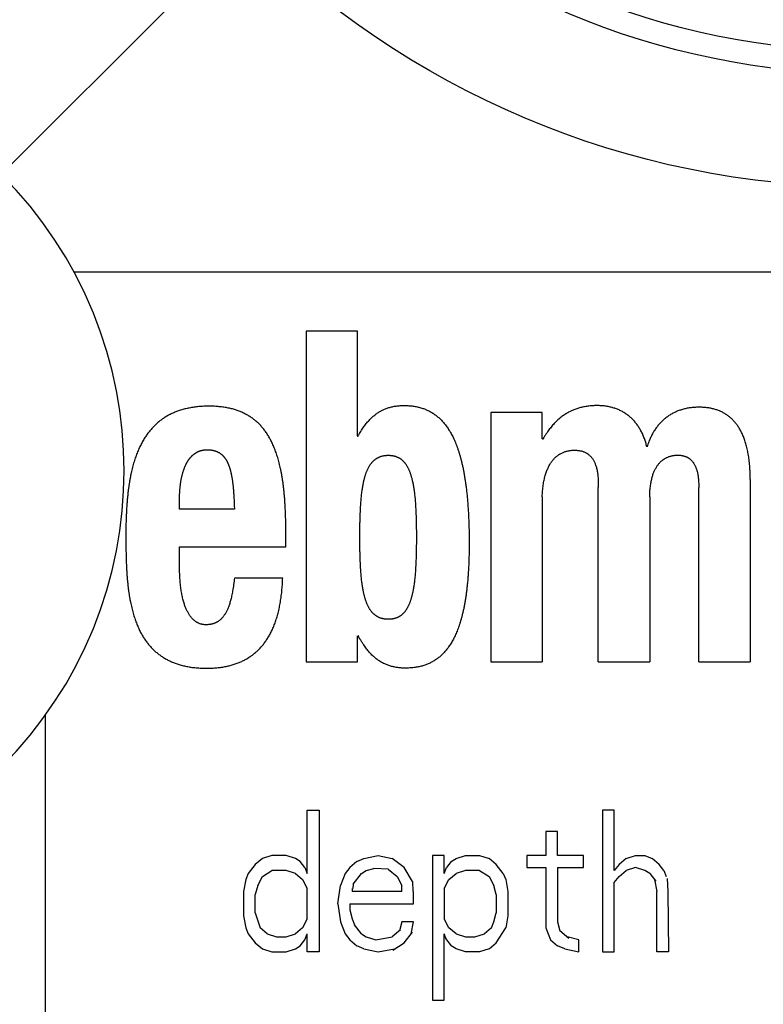
# Model space of a CAD drawing. Units: inches. Extents: x 2551 to 4639, y 1642 to 2995.
# Drawn here: x 4454 to 4467, y 2673 to 2690 of the extents above; entities that cross this region are included whole.
import ezdxf

# ---------------------------------------------------------------- set-up
doc = ezdxf.new("R2010")
doc.units = ezdxf.units.IN
doc.linetypes.add('CENTER2', pattern=[28.575, 19.05, -3.175, 3.175, -3.175])
doc.layers.get('0').update_dxf_attribs({"linetype": 'CONTINUOUS'})

msp = doc.modelspace()

# ---------------------------------------------------------------- linework, layer by layer
at = {"linetype": 'CENTER2'}
msp.add_line((4586.423, 2820.143), (4350.991, 2584.71), dxfattribs=at)
at = {"linetype": 'Continuous'}
for p, q in [((4483.107, 2685.835), (4455.124, 2685.835)), ((4460.127, 2684.795), (4459.22, 2684.795)), ((4459.22, 2684.795), (4459.22, 2678.955)), ((4460.127, 2682.947), (4460.127, 2684.795)), ((4463.386, 2683.355), (4462.479, 2683.355)), ((4462.479, 2683.355), (4462.479, 2678.955)), ((4463.386, 2682.894), (4463.386, 2683.355)), ((4467.056, 2682.173), (4467.056, 2678.955)), ((4464.375, 2678.955), (4464.375, 2682.03)), ((4466.149, 2678.955), (4466.149, 2682.03)), ((4463.386, 2681.871), (4463.386, 2678.955)), ((4465.283, 2681.871), (4465.283, 2678.955)), ((4457.955, 2681.653), (4456.987, 2681.653)), ((4456.987, 2680.983), (4458.862, 2680.983)), ((4458.807, 2680.435), (4457.955, 2680.435)), ((4460.127, 2678.955), (4460.127, 2679.416)), ((4459.22, 2678.955), (4460.127, 2678.955)), ((4462.479, 2678.955), (4463.386, 2678.955)), ((4464.375, 2678.955), (4465.283, 2678.955)), ((4466.149, 2678.955), (4467.056, 2678.955)), ((4454.616, 2678.01), (4454.616, 2672.082)), ((4459.241, 2676.335), (4459.449, 2676.335)), ((4459.241, 2675.218), (4459.241, 2676.335)), ((4459.449, 2676.335), (4459.449, 2673.835)), ((4464.657, 2676.335), (4464.449, 2676.335)), ((4464.449, 2676.335), (4464.449, 2673.835)), ((4464.657, 2675.271), (4464.657, 2676.335)), ((4463.657, 2675.963), (4463.449, 2675.963)), ((4463.449, 2675.963), (4463.449, 2675.537)), ((4463.657, 2675.537), (4463.657, 2675.963)), ((4458.449, 2675.484), (4458.324, 2675.378)), ((4458.616, 2675.537), (4458.449, 2675.484)), ((4458.866, 2675.537), (4458.616, 2675.537)), ((4459.032, 2675.484), (4458.866, 2675.537)), ((4459.116, 2675.431), (4459.032, 2675.484)), ((4459.199, 2675.324), (4459.116, 2675.431)), ((4460.116, 2675.431), (4459.991, 2675.324)), ((4460.116, 2675.431), (4460.241, 2675.484)), ((4460.241, 2675.484), (4460.491, 2675.537)), ((4460.491, 2675.537), (4460.741, 2675.484)), ((4460.949, 2675.324), (4460.741, 2675.484)), ((4461.657, 2675.537), (4461.449, 2675.537)), ((4461.449, 2675.537), (4461.449, 2672.984)), ((4461.657, 2675.218), (4461.657, 2675.537)), ((4461.782, 2675.431), (4461.699, 2675.324)), ((4461.782, 2675.431), (4461.866, 2675.484)), ((4461.866, 2675.484), (4462.032, 2675.537)), ((4462.032, 2675.537), (4462.282, 2675.537)), ((4462.282, 2675.537), (4462.449, 2675.484)), ((4462.574, 2675.378), (4462.449, 2675.484)), ((4463.449, 2675.537), (4463.116, 2675.537)), ((4463.116, 2675.537), (4463.116, 2675.324)), ((4464.116, 2675.537), (4463.657, 2675.537)), ((4464.116, 2675.324), (4464.116, 2675.537)), ((4464.866, 2675.484), (4464.741, 2675.378)), ((4464.866, 2675.484), (4465.032, 2675.537)), ((4465.032, 2675.537), (4465.199, 2675.537)), ((4465.199, 2675.537), (4465.324, 2675.484)), ((4465.449, 2675.378), (4465.324, 2675.484)), ((4458.199, 2675.218), (4458.157, 2675.112)), ((4458.324, 2675.378), (4458.199, 2675.218)), ((4458.449, 2675.165), (4458.616, 2675.271)), ((4458.866, 2675.271), (4458.616, 2675.271)), ((4459.032, 2675.218), (4458.866, 2675.271)), ((4459.032, 2675.218), (4459.157, 2675.112)), ((4459.199, 2675.324), (4459.241, 2675.218)), ((4459.907, 2675.218), (4459.824, 2675.005)), ((4459.991, 2675.324), (4459.907, 2675.218)), ((4460.05, 2675.028), (4460.199, 2675.218)), ((4460.199, 2675.218), (4460.282, 2675.271)), ((4460.282, 2675.271), (4460.413, 2675.305)), ((4460.668, 2675.298), (4460.413, 2675.305)), ((4460.668, 2675.298), (4460.824, 2675.165)), ((4461.095, 2675.076), (4460.949, 2675.324)), ((4461.657, 2675.218), (4461.699, 2675.324)), ((4461.741, 2675.112), (4461.866, 2675.218)), ((4462.032, 2675.271), (4461.866, 2675.218)), ((4462.282, 2675.271), (4462.032, 2675.271)), ((4462.282, 2675.271), (4462.449, 2675.165)), ((4462.699, 2675.218), (4462.574, 2675.378)), ((4462.699, 2675.218), (4462.741, 2675.112)), ((4463.116, 2675.324), (4463.449, 2675.324)), ((4463.449, 2675.324), (4463.449, 2674.261)), ((4463.657, 2675.324), (4464.116, 2675.324)), ((4463.657, 2675.324), (4463.657, 2674.367)), ((4464.741, 2675.378), (4464.657, 2675.271)), ((4464.741, 2675.165), (4464.866, 2675.271)), ((4465.032, 2675.324), (4464.866, 2675.271)), ((4465.199, 2675.271), (4465.032, 2675.324)), ((4465.282, 2675.218), (4465.199, 2675.271)), ((4465.282, 2675.218), (4465.388, 2675.083)), ((4465.532, 2675.271), (4465.449, 2675.378)), ((4465.532, 2675.271), (4465.574, 2675.165)), ((4458.157, 2675.112), (4458.116, 2674.899)), ((4458.366, 2675.005), (4458.449, 2675.165)), ((4459.157, 2675.112), (4459.241, 2674.952)), ((4460.824, 2675.165), (4460.907, 2675.005)), ((4461.095, 2675.076), (4461.105, 2674.899)), ((4461.657, 2674.952), (4461.741, 2675.112)), ((4462.449, 2675.165), (4462.532, 2675.005)), ((4462.741, 2675.112), (4462.782, 2674.899)), ((4464.657, 2675.059), (4464.741, 2675.165)), ((4464.657, 2673.835), (4464.657, 2675.059)), ((4465.366, 2675.112), (4465.407, 2674.899)), ((4465.592, 2675.128), (4465.605, 2674.899)), ((4458.116, 2674.899), (4458.116, 2674.473)), ((4458.366, 2675.005), (4458.324, 2674.846)), ((4459.241, 2674.42), (4459.241, 2674.952)), ((4459.782, 2674.686), (4459.824, 2675.005)), ((4460.032, 2674.952), (4460.032, 2674.899)), ((4460.907, 2674.899), (4460.032, 2674.899)), ((4460.05, 2675.028), (4460.043, 2674.952)), ((4460.907, 2674.899), (4460.907, 2675.005)), ((4461.116, 2674.686), (4461.116, 2674.899)), ((4461.657, 2674.952), (4461.657, 2674.42)), ((4462.574, 2674.846), (4462.532, 2675.005)), ((4462.782, 2674.899), (4462.782, 2674.473)), ((4465.407, 2673.835), (4465.407, 2674.899)), ((4465.605, 2674.899), (4465.616, 2673.835)), ((4458.324, 2674.527), (4458.324, 2674.846)), ((4459.782, 2674.686), (4459.824, 2674.367)), ((4459.991, 2674.686), (4461.116, 2674.686)), ((4459.991, 2674.686), (4459.991, 2674.58)), ((4462.574, 2674.846), (4462.574, 2674.527)), ((4458.324, 2674.527), (4458.407, 2674.261)), ((4459.991, 2674.58), (4460.032, 2674.42)), ((4462.532, 2674.367), (4462.574, 2674.527)), ((4458.116, 2674.473), (4458.157, 2674.261)), ((4459.241, 2674.42), (4459.157, 2674.261)), ((4459.824, 2674.367), (4459.907, 2674.154)), ((4460.032, 2674.42), (4460.074, 2674.314)), ((4460.907, 2674.367), (4460.866, 2674.207)), ((4461.116, 2674.367), (4460.907, 2674.367)), ((4461.074, 2674.154), (4461.116, 2674.367)), ((4461.741, 2674.261), (4461.657, 2674.42)), ((4462.491, 2674.261), (4462.532, 2674.367)), ((4462.782, 2674.473), (4462.741, 2674.261)), ((4463.657, 2674.367), (4463.699, 2674.207)), ((4458.157, 2674.261), (4458.199, 2674.154)), ((4458.532, 2674.154), (4458.407, 2674.261)), ((4459.157, 2674.261), (4459.032, 2674.154)), ((4460.199, 2674.154), (4460.074, 2674.314)), ((4460.887, 2674.225), (4460.741, 2674.101)), ((4460.949, 2673.995), (4461.095, 2674.181)), ((4461.866, 2674.154), (4461.741, 2674.261)), ((4462.491, 2674.261), (4462.366, 2674.154)), ((4462.574, 2673.995), (4462.741, 2674.261)), ((4463.449, 2674.261), (4463.532, 2674.048)), ((4463.855, 2674.074), (4463.699, 2674.207)), ((4458.199, 2674.154), (4458.324, 2673.995)), ((4458.324, 2673.995), (4458.449, 2673.888)), ((4458.532, 2674.154), (4458.699, 2674.101)), ((4458.699, 2674.101), (4458.866, 2674.101)), ((4458.866, 2674.101), (4459.032, 2674.154)), ((4459.116, 2673.941), (4459.199, 2674.048)), ((4459.199, 2674.048), (4459.241, 2674.154)), ((4459.241, 2673.835), (4459.241, 2674.154)), ((4459.907, 2674.154), (4459.991, 2674.048)), ((4459.991, 2674.048), (4460.116, 2673.941)), ((4460.199, 2674.154), (4460.282, 2674.101)), ((4460.282, 2674.101), (4460.449, 2674.048)), ((4460.449, 2674.048), (4460.741, 2674.101)), ((4460.748, 2673.864), (4460.949, 2673.995)), ((4461.699, 2674.048), (4461.657, 2674.154)), ((4461.657, 2672.984), (4461.657, 2674.154)), ((4461.678, 2674.074), (4461.782, 2673.941)), ((4461.866, 2674.154), (4462.032, 2674.101)), ((4462.032, 2674.101), (4462.199, 2674.101)), ((4462.199, 2674.101), (4462.366, 2674.154)), ((4462.449, 2673.888), (4462.574, 2673.995)), ((4463.532, 2674.048), (4463.657, 2673.941)), ((4464.032, 2674.048), (4463.824, 2674.101)), ((4464.032, 2673.835), (4464.032, 2674.048)), ((4458.449, 2673.888), (4458.616, 2673.835)), ((4458.616, 2673.835), (4458.866, 2673.835)), ((4458.866, 2673.835), (4459.032, 2673.888)), ((4459.032, 2673.888), (4459.116, 2673.941)), ((4459.449, 2673.835), (4459.241, 2673.835)), ((4460.241, 2673.888), (4460.116, 2673.941)), ((4460.241, 2673.888), (4460.491, 2673.835)), ((4460.491, 2673.835), (4460.782, 2673.888)), ((4461.866, 2673.888), (4461.782, 2673.941)), ((4462.032, 2673.835), (4461.866, 2673.888)), ((4462.282, 2673.835), (4462.032, 2673.835)), ((4462.449, 2673.888), (4462.282, 2673.835)), ((4463.782, 2673.888), (4463.657, 2673.941)), ((4463.782, 2673.888), (4464.032, 2673.835)), ((4464.449, 2673.835), (4464.657, 2673.835)), ((4465.616, 2673.835), (4465.407, 2673.835)), ((4461.449, 2672.984), (4461.657, 2672.984))]:
    msp.add_line(p, q, dxfattribs=at)
for radius in [129.694, 127.5, 15.5, 13.5, 13.1]:
    msp.add_circle((4469.116, 2702.835), radius, dxfattribs=at)
msp.add_arc((4448.61, 2682.329), 7.398, 315, 135, dxfattribs=at)
for points, knots in [([(4458.862, 2680.983), (4458.862, 2681.042), (4458.862, 2681.161), (4458.863, 2681.311), (4458.861, 2681.433), (4458.859, 2681.525), (4458.855, 2681.614), (4458.851, 2681.697), (4458.846, 2681.778), (4458.841, 2681.853), (4458.834, 2681.927), (4458.827, 2681.997), (4458.819, 2682.065), (4458.811, 2682.129), (4458.802, 2682.191), (4458.792, 2682.25), (4458.781, 2682.307), (4458.77, 2682.362), (4458.758, 2682.415), (4458.746, 2682.465), (4458.733, 2682.514), (4458.719, 2682.561), (4458.705, 2682.606), (4458.69, 2682.649), (4458.675, 2682.691), (4458.659, 2682.731), (4458.643, 2682.77), (4458.626, 2682.807), (4458.609, 2682.843), (4458.591, 2682.878), (4458.573, 2682.911), (4458.554, 2682.943), (4458.534, 2682.974), (4458.515, 2683.004), (4458.494, 2683.033), (4458.473, 2683.06), (4458.452, 2683.087), (4458.43, 2683.112), (4458.407, 2683.137), (4458.384, 2683.16), (4458.36, 2683.183), (4458.336, 2683.204), (4458.311, 2683.225), (4458.285, 2683.245), (4458.259, 2683.264), (4458.232, 2683.282), (4458.204, 2683.3), (4458.18, 2683.314), (4458.161, 2683.324), (4458.146, 2683.332), (4458.132, 2683.34), (4458.111, 2683.349), (4458.086, 2683.361), (4458.054, 2683.374), (4458.022, 2683.387), (4457.989, 2683.398), (4457.955, 2683.409), (4457.92, 2683.419), (4457.884, 2683.428), (4457.847, 2683.436), (4457.809, 2683.444), (4457.77, 2683.45), (4457.73, 2683.455), (4457.688, 2683.46), (4457.646, 2683.464), (4457.602, 2683.466), (4457.557, 2683.468), (4457.51, 2683.468), (4457.463, 2683.468), (4457.416, 2683.466), (4457.37, 2683.464), (4457.326, 2683.46), (4457.282, 2683.456), (4457.24, 2683.45), (4457.198, 2683.444), (4457.158, 2683.436), (4457.119, 2683.428), (4457.081, 2683.419), (4457.043, 2683.409), (4457.007, 2683.398), (4456.971, 2683.386), (4456.936, 2683.374), (4456.902, 2683.36), (4456.87, 2683.346), (4456.837, 2683.331), (4456.806, 2683.315), (4456.775, 2683.299), (4456.745, 2683.281), (4456.716, 2683.263), (4456.688, 2683.244), (4456.66, 2683.224), (4456.633, 2683.203), (4456.606, 2683.181), (4456.581, 2683.158), (4456.555, 2683.135), (4456.531, 2683.111), (4456.507, 2683.085), (4456.483, 2683.059), (4456.46, 2683.032), (4456.438, 2683.004), (4456.416, 2682.974), (4456.395, 2682.944), (4456.375, 2682.913), (4456.354, 2682.88), (4456.335, 2682.847), (4456.316, 2682.812), (4456.298, 2682.776), (4456.28, 2682.739), (4456.262, 2682.7), (4456.246, 2682.66), (4456.229, 2682.619), (4456.214, 2682.576), (4456.199, 2682.532), (4456.184, 2682.486), (4456.17, 2682.439), (4456.157, 2682.39), (4456.145, 2682.339), (4456.133, 2682.286), (4456.121, 2682.232), (4456.111, 2682.175), (4456.101, 2682.117), (4456.091, 2682.056), (4456.083, 2681.993), (4456.075, 2681.927), (4456.068, 2681.859), (4456.061, 2681.788), (4456.056, 2681.714), (4456.051, 2681.636), (4456.047, 2681.556), (4456.044, 2681.47), (4456.041, 2681.379), (4456.041, 2681.316), (4456.04, 2681.284)], [0, 0, 0, 0, 0.178073, 0.356148, 0.450693, 0.54524, 0.631014, 0.716787, 0.795108, 0.873428, 0.94531, 1.017192, 1.083447, 1.149702, 1.211001, 1.2723, 1.329211, 1.386122, 1.43914, 1.492158, 1.541717, 1.591277, 1.637771, 1.684265, 1.728053, 1.77184, 1.813251, 1.854661, 1.894005, 1.933349, 1.970918, 2.008488, 2.044561, 2.080634, 2.115478, 2.150321, 2.184196, 2.21807, 2.251228, 2.284385, 2.317074, 2.349763, 2.382229, 2.414694, 2.44718, 2.479666, 2.512417, 2.545167, 2.56172, 2.578273, 2.59497, 2.611668, 2.645587, 2.679507, 2.714344, 2.74918, 2.785184, 2.821188, 2.858612, 2.896035, 2.935136, 2.974238, 3.015279, 3.05632, 3.099571, 3.142821, 3.188558, 3.234296, 3.282009, 3.329721, 3.375087, 3.420453, 3.463711, 3.506969, 3.548354, 3.589739, 3.629481, 3.669224, 3.707551, 3.745879, 3.783016, 3.820154, 3.856302, 3.892451, 3.927781, 3.963112, 3.997844, 4.032576, 4.066927, 4.101278, 4.135466, 4.169653, 4.203892, 4.238131, 4.272639, 4.307148, 4.342143, 4.377139, 4.412842, 4.448546, 4.48518, 4.521815, 4.55961, 4.597405, 4.636594, 4.675784, 4.71661, 4.757437, 4.800153, 4.84287, 4.887741, 4.932613, 4.979923, 5.027234, 5.077287, 5.12734, 5.180469, 5.233598, 5.290175, 5.346752, 5.407202, 5.467653, 5.532476, 5.597299, 5.667106, 5.736914, 5.812488, 5.888063, 5.970466, 6.052869, 6.147868, 6.242866, 6.242866, 6.242866, 6.242866]), ([(4460.13, 2682.927), (4460.133, 2682.933), (4460.14, 2682.945), (4460.154, 2682.971), (4460.173, 2683.004), (4460.197, 2683.042), (4460.221, 2683.079), (4460.245, 2683.113), (4460.269, 2683.145), (4460.293, 2683.175), (4460.318, 2683.204), (4460.342, 2683.23), (4460.367, 2683.255), (4460.392, 2683.279), (4460.417, 2683.301), (4460.443, 2683.321), (4460.469, 2683.34), (4460.495, 2683.358), (4460.522, 2683.374), (4460.549, 2683.39), (4460.577, 2683.404), (4460.606, 2683.416), (4460.635, 2683.428), (4460.664, 2683.439), (4460.695, 2683.448), (4460.726, 2683.456), (4460.758, 2683.463), (4460.791, 2683.469), (4460.825, 2683.474), (4460.86, 2683.477), (4460.896, 2683.48), (4460.934, 2683.481), (4460.973, 2683.481), (4461.013, 2683.479), (4461.052, 2683.476), (4461.089, 2683.473), (4461.125, 2683.468), (4461.161, 2683.461), (4461.195, 2683.454), (4461.228, 2683.446), (4461.261, 2683.436), (4461.293, 2683.425), (4461.324, 2683.413), (4461.354, 2683.4), (4461.383, 2683.386), (4461.412, 2683.371), (4461.44, 2683.355), (4461.468, 2683.337), (4461.495, 2683.318), (4461.521, 2683.298), (4461.547, 2683.277), (4461.572, 2683.255), (4461.597, 2683.231), (4461.621, 2683.206), (4461.645, 2683.179), (4461.668, 2683.151), (4461.691, 2683.122), (4461.713, 2683.091), (4461.735, 2683.059), (4461.756, 2683.024), (4461.777, 2682.988), (4461.797, 2682.95), (4461.817, 2682.911), (4461.836, 2682.869), (4461.855, 2682.826), (4461.873, 2682.779), (4461.891, 2682.732), (4461.908, 2682.681), (4461.925, 2682.628), (4461.941, 2682.573), (4461.956, 2682.515), (4461.971, 2682.454), (4461.985, 2682.391), (4461.999, 2682.323), (4462.011, 2682.254), (4462.023, 2682.18), (4462.035, 2682.104), (4462.045, 2682.024), (4462.055, 2681.941), (4462.064, 2681.852), (4462.071, 2681.761), (4462.078, 2681.665), (4462.084, 2681.565), (4462.089, 2681.459), (4462.093, 2681.35), (4462.095, 2681.265), (4462.096, 2681.207), (4462.096, 2681.176), (4462.096, 2681.145), (4462.097, 2681.087), (4462.097, 2681.002), (4462.096, 2680.892), (4462.093, 2680.787), (4462.09, 2680.687), (4462.085, 2680.59), (4462.079, 2680.499), (4462.073, 2680.41), (4462.065, 2680.327), (4462.056, 2680.246), (4462.047, 2680.17), (4462.037, 2680.096), (4462.025, 2680.026), (4462.013, 2679.959), (4462.001, 2679.895), (4461.987, 2679.834), (4461.973, 2679.776), (4461.959, 2679.72), (4461.943, 2679.667), (4461.927, 2679.616), (4461.911, 2679.567), (4461.893, 2679.521), (4461.876, 2679.477), (4461.857, 2679.435), (4461.838, 2679.395), (4461.819, 2679.356), (4461.799, 2679.32), (4461.778, 2679.284), (4461.763, 2679.261), (4461.756, 2679.25)], [0, 0, 0, 0, 0.020588, 0.041177, 0.087872, 0.134569, 0.177234, 0.219899, 0.259251, 0.298602, 0.335275, 0.371946, 0.40651, 0.441074, 0.474057, 0.507039, 0.538939, 0.570839, 0.602134, 0.633429, 0.664589, 0.695749, 0.727147, 0.758545, 0.790566, 0.822586, 0.855702, 0.888818, 0.923512, 0.958207, 0.994983, 1.031761, 1.072008, 1.112255, 1.150277, 1.188298, 1.22449, 1.260681, 1.295425, 1.330168, 1.363835, 1.397502, 1.430458, 1.463414, 1.49602, 1.528626, 1.561244, 1.593861, 1.626765, 1.659669, 1.693182, 1.726695, 1.761182, 1.795669, 1.831498, 1.867327, 1.904875, 1.942424, 1.982074, 2.021726, 2.063877, 2.106029, 2.151093, 2.196157, 2.244563, 2.292969, 2.345169, 2.39737, 2.45384, 2.510311, 2.571556, 2.632802, 2.699359, 2.765916, 2.838361, 2.910806, 2.989756, 3.068707, 3.154831, 3.240955, 3.334978, 3.429002, 3.531716, 3.63443, 3.746703, 3.858976, 3.889977, 3.920979, 3.951982, 3.982985, 4.095249, 4.207514, 4.310222, 4.412929, 4.506948, 4.600967, 4.687089, 4.77321, 4.852159, 4.931108, 5.003553, 5.075997, 5.142555, 5.209112, 5.270358, 5.331604, 5.388077, 5.444549, 5.496751, 5.548953, 5.597362, 5.64577, 5.690836, 5.735902, 5.778055, 5.820209, 5.861073, 5.901932, 5.901932, 5.901932, 5.901932]), ([(4465.231, 2682.752), (4465.228, 2682.764), (4465.222, 2682.789), (4465.212, 2682.826), (4465.201, 2682.863), (4465.188, 2682.899), (4465.175, 2682.935), (4465.16, 2682.969), (4465.145, 2683.002), (4465.129, 2683.033), (4465.111, 2683.064), (4465.093, 2683.094), (4465.074, 2683.122), (4465.055, 2683.15), (4465.034, 2683.176), (4465.013, 2683.201), (4464.991, 2683.225), (4464.968, 2683.249), (4464.944, 2683.271), (4464.924, 2683.288), (4464.907, 2683.301), (4464.894, 2683.311), (4464.882, 2683.321), (4464.864, 2683.333), (4464.842, 2683.348), (4464.814, 2683.365), (4464.786, 2683.38), (4464.757, 2683.395), (4464.727, 2683.408), (4464.697, 2683.42), (4464.666, 2683.431), (4464.634, 2683.441), (4464.601, 2683.45), (4464.567, 2683.458), (4464.533, 2683.464), (4464.498, 2683.47), (4464.462, 2683.474), (4464.426, 2683.477), (4464.388, 2683.478), (4464.36, 2683.478), (4464.341, 2683.478), (4464.321, 2683.478), (4464.291, 2683.477), (4464.25, 2683.474), (4464.21, 2683.47), (4464.172, 2683.465), (4464.135, 2683.459), (4464.098, 2683.452), (4464.063, 2683.443), (4464.028, 2683.434), (4463.995, 2683.423), (4463.962, 2683.411), (4463.93, 2683.399), (4463.898, 2683.384), (4463.867, 2683.369), (4463.842, 2683.356), (4463.822, 2683.344), (4463.807, 2683.335), (4463.792, 2683.326), (4463.772, 2683.313), (4463.748, 2683.296), (4463.719, 2683.275), (4463.691, 2683.252), (4463.663, 2683.228), (4463.636, 2683.202), (4463.609, 2683.175), (4463.582, 2683.146), (4463.555, 2683.115), (4463.529, 2683.083), (4463.503, 2683.049), (4463.477, 2683.014), (4463.449, 2682.972), (4463.419, 2682.926), (4463.399, 2682.892), (4463.389, 2682.875)], [0, 0, 0, 0, 0.037967, 0.075938, 0.11489, 0.153842, 0.191257, 0.228671, 0.264734, 0.300796, 0.335695, 0.370594, 0.404524, 0.438455, 0.471617, 0.504778, 0.537373, 0.569968, 0.602202, 0.634434, 0.650482, 0.66653, 0.682558, 0.698587, 0.730662, 0.762739, 0.795021, 0.827303, 0.859995, 0.892688, 0.925992, 0.959297, 0.993409, 1.027522, 1.062635, 1.097749, 1.134051, 1.170353, 1.208024, 1.245694, 1.254984, 1.264274, 1.30579, 1.347308, 1.386496, 1.425683, 1.463044, 1.500404, 1.536405, 1.572405, 1.607489, 1.642573, 1.677169, 1.711765, 1.746293, 1.780818, 1.798187, 1.815555, 1.833036, 1.850518, 1.885974, 1.921433, 1.95792, 1.994407, 2.032352, 2.070297, 2.110143, 2.149988, 2.192195, 2.234402, 2.279458, 2.324515, 2.383837, 2.443155, 2.443155, 2.443155, 2.443155]), ([(4467.056, 2682.173), (4467.056, 2682.214), (4467.055, 2682.295), (4467.049, 2682.394), (4467.042, 2682.471), (4467.036, 2682.524), (4467.029, 2682.575), (4467.021, 2682.624), (4467.012, 2682.671), (4467.003, 2682.716), (4466.992, 2682.76), (4466.981, 2682.802), (4466.969, 2682.842), (4466.956, 2682.88), (4466.942, 2682.917), (4466.928, 2682.952), (4466.913, 2682.985), (4466.897, 2683.017), (4466.88, 2683.048), (4466.863, 2683.078), (4466.846, 2683.106), (4466.827, 2683.132), (4466.808, 2683.158), (4466.789, 2683.182), (4466.768, 2683.206), (4466.747, 2683.228), (4466.725, 2683.249), (4466.703, 2683.269), (4466.68, 2683.288), (4466.656, 2683.305), (4466.632, 2683.322), (4466.606, 2683.338), (4466.58, 2683.353), (4466.554, 2683.367), (4466.526, 2683.379), (4466.498, 2683.391), (4466.468, 2683.402), (4466.438, 2683.411), (4466.407, 2683.42), (4466.375, 2683.428), (4466.342, 2683.434), (4466.308, 2683.44), (4466.273, 2683.444), (4466.237, 2683.447), (4466.2, 2683.449), (4466.166, 2683.45), (4466.136, 2683.45), (4466.105, 2683.449), (4466.072, 2683.447), (4466.035, 2683.444), (4465.998, 2683.44), (4465.963, 2683.434), (4465.928, 2683.427), (4465.894, 2683.42), (4465.861, 2683.411), (4465.829, 2683.401), (4465.797, 2683.39), (4465.766, 2683.378), (4465.736, 2683.364), (4465.706, 2683.35), (4465.677, 2683.335), (4465.649, 2683.319), (4465.622, 2683.301), (4465.595, 2683.283), (4465.569, 2683.263), (4465.548, 2683.246), (4465.531, 2683.232), (4465.519, 2683.221), (4465.507, 2683.21), (4465.491, 2683.195), (4465.472, 2683.175), (4465.45, 2683.151), (4465.428, 2683.125), (4465.407, 2683.098), (4465.387, 2683.07), (4465.367, 2683.041), (4465.349, 2683.011), (4465.331, 2682.979), (4465.314, 2682.947), (4465.298, 2682.913), (4465.282, 2682.878), (4465.267, 2682.839), (4465.251, 2682.797), (4465.241, 2682.767), (4465.237, 2682.752)], [0, 0, 0, 0, 0.121988, 0.243976, 0.298451, 0.352926, 0.403521, 0.454116, 0.501176, 0.548235, 0.592101, 0.635966, 0.676971, 0.717977, 0.756454, 0.79493, 0.831205, 0.867479, 0.901872, 0.936264, 0.969095, 1.001925, 1.033508, 1.065091, 1.09574, 1.126389, 1.156417, 1.186444, 1.216162, 1.24588, 1.275601, 1.305323, 1.335285, 1.365247, 1.395736, 1.426227, 1.457558, 1.488889, 1.521378, 1.553866, 1.587829, 1.621793, 1.65755, 1.693309, 1.731187, 1.769064, 1.79549, 1.821914, 1.859401, 1.896888, 1.93308, 1.969271, 2.004345, 2.039418, 2.073559, 2.107699, 2.141099, 2.174498, 2.207354, 2.24021, 2.272724, 2.305237, 2.337616, 2.369994, 2.402446, 2.434896, 2.451218, 2.467539, 2.483953, 2.500367, 2.533548, 2.566732, 2.600566, 2.634399, 2.669095, 2.703793, 2.739563, 2.775333, 2.812387, 2.849441, 2.887986, 2.926531, 2.974531, 3.022526, 3.022526, 3.022526, 3.022526]), ([(4456.987, 2681.653), (4456.987, 2681.682), (4456.987, 2681.739), (4456.986, 2681.804), (4456.987, 2681.849), (4456.987, 2681.874), (4456.988, 2681.899), (4456.989, 2681.923), (4456.99, 2681.948), (4456.991, 2681.972), (4456.993, 2681.996), (4456.995, 2682.019), (4456.998, 2682.042), (4457, 2682.065), (4457.003, 2682.087), (4457.006, 2682.109), (4457.009, 2682.13), (4457.012, 2682.151), (4457.016, 2682.171), (4457.02, 2682.191), (4457.024, 2682.211), (4457.028, 2682.23), (4457.033, 2682.248), (4457.037, 2682.267), (4457.042, 2682.284), (4457.047, 2682.301), (4457.052, 2682.318), (4457.058, 2682.334), (4457.063, 2682.35), (4457.069, 2682.366), (4457.074, 2682.381), (4457.08, 2682.395), (4457.086, 2682.41), (4457.092, 2682.423), (4457.099, 2682.437), (4457.105, 2682.449), (4457.112, 2682.462), (4457.118, 2682.474), (4457.125, 2682.486), (4457.132, 2682.497), (4457.139, 2682.508), (4457.146, 2682.519), (4457.153, 2682.529), (4457.16, 2682.539), (4457.168, 2682.549), (4457.175, 2682.558), (4457.183, 2682.567), (4457.19, 2682.575), (4457.198, 2682.583), (4457.206, 2682.591), (4457.214, 2682.599), (4457.222, 2682.606), (4457.23, 2682.613), (4457.239, 2682.62), (4457.247, 2682.627), (4457.256, 2682.633), (4457.264, 2682.639), (4457.273, 2682.644), (4457.282, 2682.649), (4457.291, 2682.654), (4457.3, 2682.659), (4457.309, 2682.664), (4457.318, 2682.668), (4457.327, 2682.672), (4457.337, 2682.676), (4457.347, 2682.679), (4457.356, 2682.682), (4457.366, 2682.685), (4457.376, 2682.688), (4457.387, 2682.69), (4457.397, 2682.692), (4457.406, 2682.694), (4457.413, 2682.695), (4457.418, 2682.696), (4457.424, 2682.696), (4457.431, 2682.697), (4457.44, 2682.698), (4457.451, 2682.699), (4457.463, 2682.699), (4457.475, 2682.699), (4457.487, 2682.699), (4457.5, 2682.699), (4457.512, 2682.698), (4457.525, 2682.697), (4457.537, 2682.696), (4457.548, 2682.694), (4457.559, 2682.693), (4457.57, 2682.691), (4457.581, 2682.688), (4457.592, 2682.686), (4457.602, 2682.683), (4457.612, 2682.68), (4457.622, 2682.677), (4457.631, 2682.673), (4457.641, 2682.67), (4457.65, 2682.666), (4457.659, 2682.662), (4457.668, 2682.657), (4457.676, 2682.653), (4457.685, 2682.648), (4457.693, 2682.643), (4457.701, 2682.637), (4457.709, 2682.632), (4457.717, 2682.626), (4457.725, 2682.62), (4457.732, 2682.613), (4457.74, 2682.607), (4457.747, 2682.6), (4457.754, 2682.592), (4457.761, 2682.585), (4457.768, 2682.577), (4457.775, 2682.569), (4457.781, 2682.561), (4457.788, 2682.552), (4457.794, 2682.543), (4457.801, 2682.533), (4457.807, 2682.523), (4457.813, 2682.513), (4457.819, 2682.503), (4457.825, 2682.492), (4457.831, 2682.48), (4457.836, 2682.468), (4457.842, 2682.456), (4457.847, 2682.443), (4457.853, 2682.43), (4457.858, 2682.416), (4457.863, 2682.402), (4457.868, 2682.387), (4457.873, 2682.372), (4457.878, 2682.356), (4457.882, 2682.339), (4457.887, 2682.321), (4457.891, 2682.303), (4457.896, 2682.285), (4457.9, 2682.265), (4457.904, 2682.245), (4457.908, 2682.223), (4457.912, 2682.201), (4457.915, 2682.178), (4457.919, 2682.154), (4457.922, 2682.129), (4457.926, 2682.102), (4457.929, 2682.075), (4457.932, 2682.045), (4457.935, 2682.015), (4457.938, 2681.983), (4457.94, 2681.949), (4457.943, 2681.914), (4457.945, 2681.876), (4457.948, 2681.82), (4457.952, 2681.745), (4457.954, 2681.684), (4457.955, 2681.653)], [0, 0, 0, 0, 0.085789, 0.171577, 0.196015, 0.220452, 0.245403, 0.270355, 0.294716, 0.319076, 0.34276, 0.366444, 0.389389, 0.412334, 0.434497, 0.456661, 0.478017, 0.499373, 0.519909, 0.540444, 0.56016, 0.579875, 0.598778, 0.617681, 0.635789, 0.653897, 0.671231, 0.688565, 0.705154, 0.721743, 0.737618, 0.753494, 0.768691, 0.783887, 0.798443, 0.812999, 0.826954, 0.840909, 0.854304, 0.867699, 0.880578, 0.893456, 0.905862, 0.918267, 0.930244, 0.942221, 0.953815, 0.965408, 0.976664, 0.98792, 0.998884, 1.009848, 1.020567, 1.031286, 1.041805, 1.052325, 1.062693, 1.07306, 1.083322, 1.093585, 1.10379, 1.113995, 1.124189, 1.134383, 1.144615, 1.154847, 1.165165, 1.175482, 1.185934, 1.196386, 1.207021, 1.217655, 1.223057, 1.228459, 1.233923, 1.239388, 1.250523, 1.261659, 1.27311, 1.284561, 1.297542, 1.310522, 1.322872, 1.335221, 1.347014, 1.358807, 1.370114, 1.38142, 1.392311, 1.403201, 1.413742, 1.424283, 1.434541, 1.444799, 1.454839, 1.464878, 1.474766, 1.484653, 1.494442, 1.504231, 1.513973, 1.523714, 1.533471, 1.543229, 1.553067, 1.562905, 1.572888, 1.582871, 1.593064, 1.603258, 1.613728, 1.624199, 1.635015, 1.645831, 1.657063, 1.668296, 1.680018, 1.691741, 1.70403, 1.71632, 1.729258, 1.742196, 1.755869, 1.769542, 1.784044, 1.798546, 1.813978, 1.82941, 1.845882, 1.862355, 1.879991, 1.897627, 1.916566, 1.935504, 1.955902, 1.9763, 1.998341, 2.020381, 2.044278, 2.068175, 2.094188, 2.120201, 2.148648, 2.177096, 2.208386, 2.239675, 2.274341, 2.309008, 2.347794, 2.386579, 2.478785, 2.570991, 2.570991, 2.570991, 2.570991]), ([(4463.386, 2681.871), (4463.388, 2681.905), (4463.391, 2681.973), (4463.401, 2682.056), (4463.411, 2682.12), (4463.419, 2682.163), (4463.428, 2682.204), (4463.439, 2682.243), (4463.45, 2682.28), (4463.462, 2682.315), (4463.475, 2682.348), (4463.489, 2682.379), (4463.503, 2682.408), (4463.518, 2682.436), (4463.534, 2682.462), (4463.551, 2682.487), (4463.568, 2682.51), (4463.586, 2682.531), (4463.605, 2682.551), (4463.624, 2682.57), (4463.644, 2682.587), (4463.661, 2682.6), (4463.675, 2682.61), (4463.686, 2682.617), (4463.697, 2682.624), (4463.712, 2682.632), (4463.731, 2682.642), (4463.754, 2682.653), (4463.778, 2682.662), (4463.803, 2682.671), (4463.828, 2682.677), (4463.855, 2682.683), (4463.882, 2682.687), (4463.91, 2682.69), (4463.938, 2682.691), (4463.967, 2682.691), (4463.995, 2682.69), (4464.022, 2682.687), (4464.048, 2682.683), (4464.072, 2682.678), (4464.095, 2682.672), (4464.117, 2682.665), (4464.137, 2682.656), (4464.154, 2682.648), (4464.167, 2682.641), (4464.176, 2682.635), (4464.185, 2682.629), (4464.197, 2682.621), (4464.211, 2682.61), (4464.227, 2682.596), (4464.242, 2682.58), (4464.257, 2682.563), (4464.271, 2682.545), (4464.284, 2682.525), (4464.296, 2682.504), (4464.308, 2682.481), (4464.318, 2682.456), (4464.328, 2682.43), (4464.337, 2682.402), (4464.346, 2682.371), (4464.353, 2682.339), (4464.36, 2682.304), (4464.365, 2682.266), (4464.37, 2682.226), (4464.373, 2682.183), (4464.375, 2682.135), (4464.376, 2682.084), (4464.376, 2682.048), (4464.375, 2682.03)], [0, 0, 0, 0, 0.102866, 0.205731, 0.250644, 0.295557, 0.336655, 0.377753, 0.415446, 0.453139, 0.487845, 0.522549, 0.554688, 0.586826, 0.616821, 0.646815, 0.675093, 0.70337, 0.730357, 0.757345, 0.783475, 0.8096, 0.822483, 0.835365, 0.848176, 0.860987, 0.886546, 0.912108, 0.937965, 0.96382, 0.990391, 1.016963, 1.044666, 1.07237, 1.101611, 1.130855, 1.158507, 1.186155, 1.211327, 1.236497, 1.259848, 1.283199, 1.305374, 1.327544, 1.3384, 1.349255, 1.360025, 1.370796, 1.392291, 1.413791, 1.435794, 1.457797, 1.480937, 1.504079, 1.528997, 1.553917, 1.581278, 1.608641, 1.639143, 1.669647, 1.70404, 1.738434, 1.777533, 1.816633, 1.861345, 1.906058, 1.959997, 2.013933, 2.013933, 2.013933, 2.013933]), ([(4460.169, 2681.154), (4460.169, 2681.196), (4460.169, 2681.28), (4460.17, 2681.388), (4460.172, 2681.476), (4460.175, 2681.543), (4460.177, 2681.606), (4460.18, 2681.664), (4460.183, 2681.72), (4460.187, 2681.771), (4460.191, 2681.821), (4460.195, 2681.867), (4460.2, 2681.911), (4460.205, 2681.952), (4460.21, 2681.991), (4460.216, 2682.028), (4460.222, 2682.063), (4460.228, 2682.096), (4460.234, 2682.127), (4460.241, 2682.157), (4460.248, 2682.185), (4460.255, 2682.212), (4460.262, 2682.237), (4460.27, 2682.261), (4460.278, 2682.284), (4460.286, 2682.306), (4460.294, 2682.327), (4460.302, 2682.346), (4460.311, 2682.365), (4460.32, 2682.382), (4460.329, 2682.399), (4460.338, 2682.414), (4460.347, 2682.429), (4460.357, 2682.444), (4460.367, 2682.457), (4460.377, 2682.47), (4460.387, 2682.482), (4460.397, 2682.493), (4460.408, 2682.504), (4460.419, 2682.514), (4460.43, 2682.523), (4460.442, 2682.532), (4460.453, 2682.54), (4460.465, 2682.548), (4460.477, 2682.555), (4460.49, 2682.562), (4460.503, 2682.568), (4460.516, 2682.574), (4460.53, 2682.579), (4460.544, 2682.584), (4460.558, 2682.588), (4460.573, 2682.592), (4460.588, 2682.595), (4460.603, 2682.597), (4460.619, 2682.599), (4460.636, 2682.601), (4460.653, 2682.601), (4460.67, 2682.602), (4460.687, 2682.601), (4460.704, 2682.601), (4460.721, 2682.599), (4460.736, 2682.597), (4460.752, 2682.595), (4460.767, 2682.592), (4460.781, 2682.588), (4460.795, 2682.584), (4460.809, 2682.579), (4460.822, 2682.574), (4460.835, 2682.568), (4460.848, 2682.562), (4460.86, 2682.555), (4460.872, 2682.548), (4460.884, 2682.54), (4460.896, 2682.532), (4460.907, 2682.523), (4460.918, 2682.513), (4460.929, 2682.503), (4460.939, 2682.493), (4460.95, 2682.481), (4460.96, 2682.469), (4460.97, 2682.456), (4460.979, 2682.443), (4460.989, 2682.429), (4460.998, 2682.413), (4461.007, 2682.398), (4461.016, 2682.381), (4461.025, 2682.363), (4461.034, 2682.344), (4461.042, 2682.325), (4461.05, 2682.304), (4461.058, 2682.282), (4461.066, 2682.259), (4461.073, 2682.234), (4461.08, 2682.208), (4461.087, 2682.181), (4461.094, 2682.153), (4461.101, 2682.123), (4461.107, 2682.091), (4461.113, 2682.057), (4461.119, 2682.021), (4461.125, 2681.984), (4461.13, 2681.944), (4461.135, 2681.903), (4461.139, 2681.858), (4461.144, 2681.811), (4461.148, 2681.761), (4461.151, 2681.709), (4461.154, 2681.652), (4461.157, 2681.592), (4461.16, 2681.528), (4461.162, 2681.46), (4461.164, 2681.374), (4461.165, 2681.272), (4461.165, 2681.193), (4461.165, 2681.154)], [0, 0, 0, 0, 0.126394, 0.252789, 0.322081, 0.391373, 0.452014, 0.512655, 0.566223, 0.619791, 0.667436, 0.715081, 0.757686, 0.800291, 0.838555, 0.876819, 0.911312, 0.945805, 0.977007, 1.008209, 1.036529, 1.064848, 1.090642, 1.116435, 1.140018, 1.163601, 1.185257, 1.206913, 1.2269, 1.246887, 1.265443, 1.283999, 1.301346, 1.318692, 1.335038, 1.351384, 1.366928, 1.382472, 1.397407, 1.412341, 1.426852, 1.441364, 1.455635, 1.469906, 1.48412, 1.498333, 1.512639, 1.526944, 1.541491, 1.556039, 1.571011, 1.585982, 1.601563, 1.617145, 1.633524, 1.649903, 1.667275, 1.684647, 1.701737, 1.718826, 1.734947, 1.751069, 1.766417, 1.781766, 1.796531, 1.811296, 1.825662, 1.840029, 1.854181, 1.868333, 1.882412, 1.896491, 1.910657, 1.924823, 1.939258, 1.953694, 1.968584, 1.983475, 1.999008, 2.014541, 2.03091, 2.047279, 2.064686, 2.082093, 2.10075, 2.119407, 2.139537, 2.159668, 2.181515, 2.203362, 2.227187, 2.251012, 2.277103, 2.303195, 2.331876, 2.360556, 2.392189, 2.423822, 2.458825, 2.493829, 2.532693, 2.571558, 2.614868, 2.658178, 2.706652, 2.755126, 2.809671, 2.864215, 2.926018, 2.98782, 3.058512, 3.129204, 3.246835, 3.364466, 3.364466, 3.364466, 3.364466]), ([(4465.283, 2681.871), (4465.283, 2681.901), (4465.285, 2681.961), (4465.292, 2682.034), (4465.299, 2682.09), (4465.306, 2682.128), (4465.313, 2682.164), (4465.321, 2682.199), (4465.33, 2682.231), (4465.34, 2682.262), (4465.351, 2682.292), (4465.363, 2682.319), (4465.375, 2682.345), (4465.387, 2682.37), (4465.401, 2682.393), (4465.415, 2682.415), (4465.43, 2682.436), (4465.445, 2682.455), (4465.461, 2682.473), (4465.478, 2682.489), (4465.495, 2682.505), (4465.51, 2682.517), (4465.522, 2682.526), (4465.531, 2682.532), (4465.541, 2682.539), (4465.554, 2682.546), (4465.57, 2682.556), (4465.59, 2682.565), (4465.611, 2682.574), (4465.633, 2682.582), (4465.655, 2682.588), (4465.678, 2682.593), (4465.702, 2682.598), (4465.727, 2682.601), (4465.752, 2682.603), (4465.777, 2682.603), (4465.802, 2682.603), (4465.825, 2682.601), (4465.848, 2682.598), (4465.869, 2682.594), (4465.89, 2682.589), (4465.909, 2682.583), (4465.927, 2682.575), (4465.942, 2682.569), (4465.953, 2682.563), (4465.962, 2682.558), (4465.97, 2682.553), (4465.98, 2682.546), (4465.993, 2682.536), (4466.007, 2682.524), (4466.021, 2682.511), (4466.034, 2682.496), (4466.047, 2682.48), (4466.058, 2682.463), (4466.07, 2682.445), (4466.08, 2682.425), (4466.09, 2682.404), (4466.099, 2682.381), (4466.108, 2682.356), (4466.116, 2682.329), (4466.123, 2682.301), (4466.129, 2682.27), (4466.135, 2682.238), (4466.14, 2682.202), (4466.144, 2682.164), (4466.146, 2682.122), (4466.148, 2682.078), (4466.149, 2682.046), (4466.149, 2682.03)], [0, 0, 0, 0, 0.090416, 0.180831, 0.220308, 0.259785, 0.295909, 0.332032, 0.365164, 0.398294, 0.428799, 0.459304, 0.487553, 0.515801, 0.542165, 0.56853, 0.593385, 0.61824, 0.64196, 0.665682, 0.688649, 0.711612, 0.722936, 0.734259, 0.745519, 0.75678, 0.779245, 0.801714, 0.82444, 0.847166, 0.870522, 0.893878, 0.918228, 0.942578, 0.96828, 0.993985, 1.01829, 1.042593, 1.064717, 1.086841, 1.107365, 1.12789, 1.147382, 1.166869, 1.176411, 1.185952, 1.195418, 1.204885, 1.223778, 1.242676, 1.262016, 1.281356, 1.301696, 1.322036, 1.343939, 1.365842, 1.389892, 1.413943, 1.440754, 1.467566, 1.497796, 1.528027, 1.562394, 1.596761, 1.636062, 1.675363, 1.722774, 1.770182, 1.770182, 1.770182, 1.770182]), ([(4456.04, 2681.284), (4456.04, 2681.247), (4456.04, 2681.172), (4456.04, 2681.063), (4456.041, 2680.957), (4456.043, 2680.858), (4456.045, 2680.764), (4456.048, 2680.678), (4456.052, 2680.596), (4456.057, 2680.52), (4456.062, 2680.446), (4456.068, 2680.377), (4456.075, 2680.31), (4456.083, 2680.246), (4456.091, 2680.184), (4456.1, 2680.126), (4456.11, 2680.069), (4456.12, 2680.014), (4456.131, 2679.962), (4456.142, 2679.911), (4456.155, 2679.862), (4456.167, 2679.815), (4456.181, 2679.77), (4456.195, 2679.726), (4456.209, 2679.684), (4456.225, 2679.643), (4456.24, 2679.603), (4456.257, 2679.565), (4456.274, 2679.528), (4456.291, 2679.493), (4456.309, 2679.458), (4456.328, 2679.425), (4456.347, 2679.393), (4456.367, 2679.362), (4456.387, 2679.332), (4456.408, 2679.304), (4456.429, 2679.276), (4456.451, 2679.249), (4456.474, 2679.223), (4456.497, 2679.198), (4456.521, 2679.174), (4456.546, 2679.151), (4456.571, 2679.128), (4456.596, 2679.107), (4456.623, 2679.086), (4456.65, 2679.066), (4456.678, 2679.047), (4456.706, 2679.029), (4456.736, 2679.012), (4456.766, 2678.995), (4456.797, 2678.98), (4456.828, 2678.965), (4456.861, 2678.95), (4456.894, 2678.937), (4456.928, 2678.925), (4456.964, 2678.913), (4457, 2678.902), (4457.037, 2678.892), (4457.075, 2678.883), (4457.114, 2678.875), (4457.154, 2678.867), (4457.195, 2678.861), (4457.238, 2678.855), (4457.281, 2678.851), (4457.326, 2678.847), (4457.372, 2678.844), (4457.419, 2678.843), (4457.466, 2678.842), (4457.513, 2678.843), (4457.558, 2678.844), (4457.602, 2678.847), (4457.645, 2678.85), (4457.688, 2678.855), (4457.728, 2678.86), (4457.768, 2678.867), (4457.807, 2678.874), (4457.845, 2678.882), (4457.882, 2678.891), (4457.918, 2678.901), (4457.953, 2678.912), (4457.987, 2678.924), (4458.021, 2678.936), (4458.053, 2678.949), (4458.085, 2678.964), (4458.116, 2678.979), (4458.146, 2678.994), (4458.175, 2679.011), (4458.199, 2679.026), (4458.218, 2679.038), (4458.232, 2679.047), (4458.246, 2679.056), (4458.264, 2679.069), (4458.286, 2679.086), (4458.312, 2679.107), (4458.338, 2679.129), (4458.362, 2679.151), (4458.386, 2679.175), (4458.41, 2679.199), (4458.432, 2679.224), (4458.455, 2679.25), (4458.476, 2679.278), (4458.497, 2679.306), (4458.517, 2679.335), (4458.537, 2679.365), (4458.556, 2679.396), (4458.575, 2679.429), (4458.593, 2679.462), (4458.61, 2679.497), (4458.627, 2679.532), (4458.643, 2679.569), (4458.658, 2679.607), (4458.673, 2679.647), (4458.687, 2679.687), (4458.701, 2679.73), (4458.714, 2679.773), (4458.726, 2679.818), (4458.737, 2679.864), (4458.748, 2679.913), (4458.758, 2679.962), (4458.767, 2680.013), (4458.775, 2680.065), (4458.782, 2680.12), (4458.789, 2680.176), (4458.796, 2680.248), (4458.803, 2680.334), (4458.806, 2680.402), (4458.807, 2680.435)], [0, 0, 0, 0, 0.111724, 0.223448, 0.327427, 0.431404, 0.520246, 0.609087, 0.688019, 0.766952, 0.838485, 0.910018, 0.975623, 1.041228, 1.101881, 1.162534, 1.218946, 1.275358, 1.328082, 1.380806, 1.430295, 1.479784, 1.526426, 1.573067, 1.617202, 1.661336, 1.703273, 1.74521, 1.785233, 1.825256, 1.863633, 1.90201, 1.938993, 1.975976, 2.011809, 2.047641, 2.082559, 2.117476, 2.15171, 2.185943, 2.219718, 2.253492, 2.287031, 2.320569, 2.354094, 2.387619, 2.421351, 2.455083, 2.489243, 2.523403, 2.558214, 2.593026, 2.628712, 2.664398, 2.70116, 2.737922, 2.77594, 2.813958, 2.853464, 2.89297, 2.934196, 2.975422, 3.018605, 3.061789, 3.107169, 3.15255, 3.200373, 3.248197, 3.294212, 3.340226, 3.383982, 3.427737, 3.469464, 3.51119, 3.551113, 3.591036, 3.62938, 3.667724, 3.70471, 3.741696, 3.777541, 3.813386, 3.848307, 3.883227, 3.917438, 3.95165, 3.985367, 4.019081, 4.03582, 4.052559, 4.069241, 4.085925, 4.119203, 4.152484, 4.185837, 4.219189, 4.252825, 4.286462, 4.320595, 4.354728, 4.38957, 4.424411, 4.460175, 4.495939, 4.53284, 4.569741, 4.607996, 4.646251, 4.68608, 4.725909, 4.767533, 4.809158, 4.852804, 4.896449, 4.942346, 4.988242, 5.036623, 5.085004, 5.136107, 5.187211, 5.24128, 5.295348, 5.352631, 5.409915, 5.511315, 5.612714, 5.612714, 5.612714, 5.612714]), ([(4461.165, 2681.154), (4461.165, 2681.115), (4461.165, 2681.036), (4461.164, 2680.934), (4461.162, 2680.848), (4461.16, 2680.78), (4461.157, 2680.716), (4461.154, 2680.656), (4461.151, 2680.6), (4461.148, 2680.547), (4461.144, 2680.497), (4461.139, 2680.45), (4461.135, 2680.406), (4461.13, 2680.364), (4461.125, 2680.324), (4461.119, 2680.287), (4461.113, 2680.251), (4461.107, 2680.218), (4461.101, 2680.185), (4461.094, 2680.156), (4461.087, 2680.127), (4461.08, 2680.1), (4461.073, 2680.074), (4461.066, 2680.05), (4461.058, 2680.026), (4461.05, 2680.004), (4461.042, 2679.983), (4461.033, 2679.964), (4461.025, 2679.945), (4461.016, 2679.927), (4461.007, 2679.911), (4460.998, 2679.895), (4460.989, 2679.88), (4460.979, 2679.865), (4460.97, 2679.852), (4460.96, 2679.839), (4460.95, 2679.827), (4460.939, 2679.816), (4460.929, 2679.805), (4460.918, 2679.795), (4460.907, 2679.785), (4460.896, 2679.776), (4460.884, 2679.768), (4460.872, 2679.76), (4460.86, 2679.753), (4460.848, 2679.746), (4460.835, 2679.74), (4460.822, 2679.734), (4460.809, 2679.729), (4460.795, 2679.724), (4460.781, 2679.72), (4460.767, 2679.716), (4460.752, 2679.713), (4460.736, 2679.711), (4460.721, 2679.709), (4460.704, 2679.707), (4460.687, 2679.707), (4460.67, 2679.706), (4460.653, 2679.707), (4460.636, 2679.707), (4460.619, 2679.709), (4460.603, 2679.711), (4460.588, 2679.713), (4460.573, 2679.716), (4460.558, 2679.72), (4460.544, 2679.724), (4460.53, 2679.729), (4460.516, 2679.734), (4460.503, 2679.74), (4460.49, 2679.746), (4460.477, 2679.753), (4460.465, 2679.76), (4460.453, 2679.768), (4460.442, 2679.776), (4460.43, 2679.785), (4460.419, 2679.794), (4460.408, 2679.804), (4460.397, 2679.815), (4460.387, 2679.826), (4460.377, 2679.838), (4460.367, 2679.851), (4460.357, 2679.865), (4460.347, 2679.879), (4460.338, 2679.894), (4460.329, 2679.909), (4460.32, 2679.926), (4460.311, 2679.944), (4460.302, 2679.962), (4460.294, 2679.982), (4460.286, 2680.002), (4460.278, 2680.024), (4460.27, 2680.047), (4460.262, 2680.071), (4460.255, 2680.096), (4460.248, 2680.123), (4460.241, 2680.151), (4460.234, 2680.181), (4460.228, 2680.212), (4460.222, 2680.245), (4460.216, 2680.281), (4460.21, 2680.317), (4460.205, 2680.357), (4460.2, 2680.397), (4460.195, 2680.441), (4460.191, 2680.487), (4460.187, 2680.537), (4460.183, 2680.588), (4460.18, 2680.644), (4460.177, 2680.702), (4460.175, 2680.766), (4460.172, 2680.832), (4460.17, 2680.92), (4460.169, 2681.028), (4460.169, 2681.112), (4460.169, 2681.154)], [0, 0, 0, 0, 0.117571, 0.235143, 0.305824, 0.376504, 0.438301, 0.500097, 0.554639, 0.60918, 0.657654, 0.706127, 0.749439, 0.79275, 0.831617, 0.870483, 0.90549, 0.940497, 0.972133, 1.003769, 1.032453, 1.061137, 1.087232, 1.113328, 1.137156, 1.160985, 1.182835, 1.204685, 1.22482, 1.244953, 1.263613, 1.282272, 1.299682, 1.317092, 1.333464, 1.349835, 1.36537, 1.380905, 1.395796, 1.410688, 1.425124, 1.43956, 1.453726, 1.467892, 1.481971, 1.49605, 1.510202, 1.524353, 1.538719, 1.553084, 1.567847, 1.582609, 1.597955, 1.613301, 1.629419, 1.645537, 1.662621, 1.679706, 1.697073, 1.71444, 1.730816, 1.747191, 1.76277, 1.778348, 1.793318, 1.808287, 1.822833, 1.837379, 1.851683, 1.865988, 1.880201, 1.894414, 1.908686, 1.922958, 1.93747, 1.951981, 1.966918, 1.981854, 1.9974, 2.012946, 2.029293, 2.045641, 2.06299, 2.080339, 2.098898, 2.117457, 2.137448, 2.157438, 2.179097, 2.200757, 2.224343, 2.24793, 2.273727, 2.299525, 2.327847, 2.35617, 2.387376, 2.418581, 2.453077, 2.487573, 2.525839, 2.564106, 2.606711, 2.649317, 2.696962, 2.744607, 2.798172, 2.851737, 2.912372, 2.973007, 3.042288, 3.11157, 3.238018, 3.364466, 3.364466, 3.364466, 3.364466]), ([(4457.955, 2680.435), (4457.951, 2680.397), (4457.942, 2680.321), (4457.928, 2680.229), (4457.916, 2680.161), (4457.907, 2680.117), (4457.897, 2680.076), (4457.887, 2680.037), (4457.877, 2680.001), (4457.866, 2679.968), (4457.855, 2679.936), (4457.844, 2679.907), (4457.832, 2679.88), (4457.821, 2679.855), (4457.808, 2679.831), (4457.796, 2679.809), (4457.783, 2679.788), (4457.769, 2679.769), (4457.756, 2679.751), (4457.742, 2679.735), (4457.728, 2679.719), (4457.713, 2679.705), (4457.698, 2679.692), (4457.683, 2679.68), (4457.667, 2679.669), (4457.65, 2679.658), (4457.633, 2679.649), (4457.616, 2679.641), (4457.598, 2679.634), (4457.579, 2679.628), (4457.56, 2679.622), (4457.54, 2679.618), (4457.52, 2679.614), (4457.498, 2679.612), (4457.476, 2679.61), (4457.455, 2679.61), (4457.434, 2679.61), (4457.415, 2679.612), (4457.397, 2679.614), (4457.379, 2679.618), (4457.361, 2679.623), (4457.344, 2679.628), (4457.327, 2679.635), (4457.31, 2679.643), (4457.294, 2679.651), (4457.278, 2679.661), (4457.263, 2679.672), (4457.248, 2679.684), (4457.233, 2679.697), (4457.218, 2679.711), (4457.204, 2679.727), (4457.19, 2679.743), (4457.176, 2679.761), (4457.162, 2679.781), (4457.149, 2679.802), (4457.136, 2679.824), (4457.124, 2679.848), (4457.111, 2679.873), (4457.099, 2679.9), (4457.088, 2679.93), (4457.077, 2679.96), (4457.066, 2679.993), (4457.056, 2680.027), (4457.046, 2680.064), (4457.037, 2680.102), (4457.029, 2680.143), (4457.021, 2680.185), (4457.014, 2680.23), (4457.007, 2680.276), (4457.002, 2680.325), (4456.997, 2680.375), (4456.993, 2680.428), (4456.99, 2680.483), (4456.986, 2680.594), (4456.988, 2680.76), (4456.987, 2680.909), (4456.987, 2680.983)], [0, 0, 0, 0, 0.115283, 0.230566, 0.27713, 0.323694, 0.364609, 0.405523, 0.441679, 0.477834, 0.509983, 0.54213, 0.570919, 0.599708, 0.625714, 0.65172, 0.675463, 0.699205, 0.721166, 0.743126, 0.763755, 0.784384, 0.804115, 0.823846, 0.843099, 0.862352, 0.881545, 0.900738, 0.920189, 0.939642, 0.959722, 0.979801, 1.00093, 1.022061, 1.044672, 1.067283, 1.086592, 1.105896, 1.124467, 1.143039, 1.161179, 1.179318, 1.197393, 1.215468, 1.233843, 1.252218, 1.271253, 1.290288, 1.310338, 1.330389, 1.351809, 1.373231, 1.396374, 1.419517, 1.444732, 1.469946, 1.497575, 1.525204, 1.555579, 1.585955, 1.619391, 1.652828, 1.689612, 1.726396, 1.76677, 1.807145, 1.85129, 1.895436, 1.943443, 1.99145, 2.043282, 2.095116, 2.150573, 2.206027, 2.428466, 2.650846, 2.650846, 2.650846, 2.650846]), ([(4461.756, 2679.25), (4461.742, 2679.23), (4461.715, 2679.19), (4461.677, 2679.144), (4461.645, 2679.11), (4461.621, 2679.085), (4461.596, 2679.062), (4461.571, 2679.04), (4461.545, 2679.02), (4461.519, 2679), (4461.491, 2678.982), (4461.464, 2678.965), (4461.435, 2678.949), (4461.406, 2678.934), (4461.376, 2678.921), (4461.345, 2678.908), (4461.314, 2678.897), (4461.282, 2678.886), (4461.248, 2678.877), (4461.214, 2678.869), (4461.179, 2678.862), (4461.143, 2678.856), (4461.106, 2678.851), (4461.067, 2678.848), (4461.028, 2678.846), (4460.988, 2678.845), (4460.949, 2678.845), (4460.912, 2678.846), (4460.876, 2678.849), (4460.841, 2678.853), (4460.807, 2678.858), (4460.774, 2678.864), (4460.742, 2678.871), (4460.711, 2678.88), (4460.681, 2678.889), (4460.651, 2678.9), (4460.622, 2678.912), (4460.598, 2678.923), (4460.579, 2678.932), (4460.565, 2678.939), (4460.551, 2678.947), (4460.533, 2678.958), (4460.511, 2678.972), (4460.484, 2678.99), (4460.458, 2679.009), (4460.432, 2679.03), (4460.407, 2679.052), (4460.382, 2679.076), (4460.357, 2679.101), (4460.332, 2679.128), (4460.308, 2679.157), (4460.284, 2679.188), (4460.26, 2679.22), (4460.238, 2679.25), (4460.221, 2679.279), (4460.206, 2679.305), (4460.192, 2679.325), (4460.18, 2679.341), (4460.171, 2679.353), (4460.162, 2679.365), (4460.154, 2679.379), (4460.147, 2679.396), (4460.143, 2679.407), (4460.142, 2679.416), (4460.141, 2679.416), (4460.141, 2679.416)], [0, 0, 0, 0, 0.072162, 0.144323, 0.178811, 0.213299, 0.246813, 0.280328, 0.313232, 0.346137, 0.378755, 0.411373, 0.44398, 0.476587, 0.509542, 0.542498, 0.576164, 0.609831, 0.644573, 0.679315, 0.715505, 0.751694, 0.789712, 0.827731, 0.867974, 0.908218, 0.946112, 0.984005, 1.019597, 1.05519, 1.089009, 1.122828, 1.155368, 1.187908, 1.219642, 1.251376, 1.282764, 1.31415, 1.329867, 1.345583, 1.361364, 1.377145, 1.409044, 1.440945, 1.473698, 1.506452, 1.540527, 1.5746, 1.610469, 1.646354, 1.684575, 1.722718, 1.763568, 1.804786, 1.835031, 1.86497, 1.893698, 1.908698, 1.923551, 1.938675, 1.954591, 1.97201, 1.991829, 1.993912, 1.995302, 1.995302, 1.995302, 1.995302])]:
    msp.add_open_spline(points, degree=3, knots=knots, dxfattribs=at)

doc.saveas('drawing.dxf')
